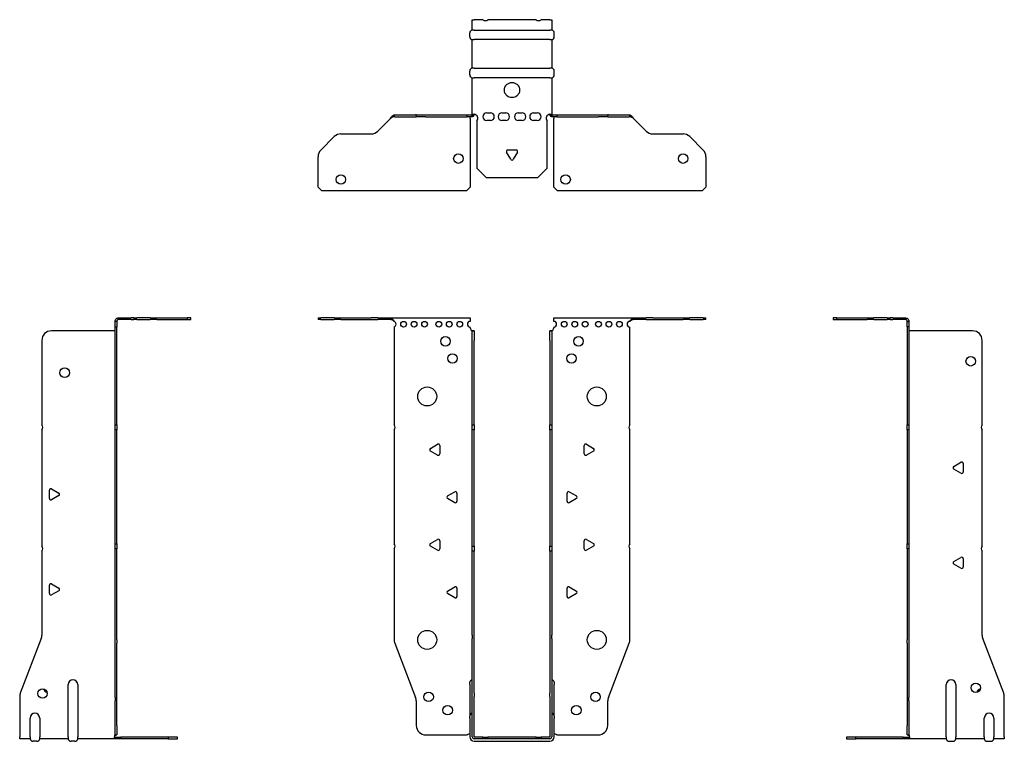
# Model space of a CAD drawing. Units: millimetres. Extents: x -259 to 326, y -555 to 158.
# Drawn here: x -259 to 259, y -222 to 158 of the extents above; entities that cross this region are included whole.
import ezdxf

# ---------------------------------------------------------------- set-up
doc = ezdxf.new("R2010")
doc.units = ezdxf.units.MM

# ---------------------------------------------------------------- blocks, each defined once
blk = doc.blocks.new('EWH219_40-bent-Front')
for p, q in [((-101.97, 0.9), (-101.97, 0)), ((-101.97, 0.9), (-100.51, 0.9)), ((-100.51, 0), (-101.97, 0)), ((-93.44, 0.9), (-100.51, 0.9)), ((-100.51, 0), (-93.44, 0)), ((-93.44, 0.9), (-89.9, 0.9)), ((-89.9, 0), (-93.44, 0)), ((-89.9, 0.9), (-74.04, 0.9)), ((-89.9, 0), (-74.04, 0)), ((-70.51, 0.9), (-74.04, 0.9)), ((-74.04, 0), (-70.51, 0)), ((-70.51, 0.9), (-63.86, 0.9)), ((-63.86, 0), (-70.51, 0)), ((-63.86, 0.3), (-63.86, 0.9)), ((-63.86, 0.9), (-21.97, 0.9)), ((-63.86, 0), (-63.86, 0.3)), ((-21.97, 0.9), (-21.97, -0.9)), ((21.97, -0.9), (21.97, 0.9)), ((21.97, 0.9), (63.86, 0.9)), ((63.86, 0.9), (63.86, 0.3)), ((63.86, 0.9), (70.51, 0.9)), ((63.86, 0.3), (63.86, 0)), ((70.51, 0), (63.86, 0)), ((74.04, 0.9), (70.51, 0.9)), ((70.51, 0), (74.04, 0)), ((74.04, 0.9), (89.9, 0.9)), ((74.04, 0), (89.9, 0)), ((89.9, 0.9), (93.44, 0.9)), ((93.44, 0), (89.9, 0)), ((100.51, 0.9), (93.44, 0.9)), ((93.44, 0), (100.51, 0)), ((100.51, 0.9), (101.97, 0.9)), ((101.97, 0), (100.51, 0)), ((101.97, 0), (101.97, 0.9)), ((-61.97, -0.9), (-61.97, -0.99)), ((-61.97, -3.81), (-61.97, -55.38)), ((-21.97, -4.4), (-21.97, -3.9)), ((21.97, -3.9), (21.97, -4.4)), ((61.97, -55.38), (61.97, -3.9)), ((-20.87, -5.9), (-20.88, -5.9)), ((-20.87, -10.9), (-20.87, -5.9)), ((-19.97, -5.9), (-20.87, -5.9)), ((-19.97, -5.9), (-19.97, -10.9)), ((19.97, -10.9), (19.97, -5.9)), ((20.87, -5.9), (19.97, -5.9)), ((20.87, -5.9), (20.87, -10.9)), ((20.88, -5.9), (20.87, -5.9)), ((-20.87, -55.38), (-20.87, -10.9)), ((-19.97, -55.38), (-19.97, -10.9)), ((19.97, -10.9), (19.97, -55.38)), ((20.87, -10.9), (20.87, -55.38)), ((-20.87, -58.02), (-20.87, -55.38)), ((-20.87, -55.38), (-19.97, -55.38)), ((-19.97, -55.38), (-19.97, -58.02)), ((19.97, -58.02), (19.97, -55.38)), ((19.97, -55.38), (20.87, -55.38)), ((20.87, -55.38), (20.87, -58.02)), ((-61.97, -58.02), (-61.97, -117.88)), ((-20.87, -119.08), (-20.87, -58.02)), ((-19.97, -58.02), (-20.87, -58.02)), ((-19.97, -119.08), (-19.97, -58.02)), ((19.97, -58.02), (19.97, -119.08)), ((20.87, -58.02), (19.97, -58.02)), ((20.87, -58.02), (20.87, -119.08)), ((61.97, -117.88), (61.97, -58.02)), ((-42.87, -67.71), (-39.12, -65.54)), ((-37.92, -66.24), (-37.92, -70.56)), ((37.92, -70.56), (37.92, -66.24)), ((39.12, -65.54), (42.87, -67.71)), ((-39.12, -71.26), (-42.87, -69.09)), ((42.87, -69.09), (39.12, -71.26)), ((-33.87, -92.71), (-30.12, -90.54)), ((-28.92, -91.24), (-28.92, -95.56)), ((28.92, -95.56), (28.92, -91.24)), ((30.12, -90.54), (33.87, -92.71)), ((-30.12, -96.26), (-33.87, -94.09)), ((33.87, -94.09), (30.12, -96.26)), ((-42.87, -117.71), (-39.12, -115.54)), ((-37.92, -116.24), (-37.92, -120.56)), ((37.92, -120.56), (37.92, -116.24)), ((39.12, -115.54), (42.87, -117.71)), ((-61.97, -120.52), (-61.97, -168.33)), ((-39.12, -121.26), (-42.87, -119.09)), ((-20.87, -121.72), (-20.87, -119.08)), ((-20.87, -119.08), (-19.97, -119.08)), ((-20.87, -165.97), (-20.87, -121.72)), ((-19.97, -121.72), (-20.87, -121.72)), ((-19.97, -119.08), (-19.97, -121.72)), ((-19.97, -165.97), (-19.97, -121.72)), ((19.97, -121.72), (19.97, -119.08)), ((19.97, -119.08), (20.87, -119.08)), ((19.97, -121.72), (19.97, -165.97)), ((20.87, -121.72), (19.97, -121.72)), ((20.87, -119.08), (20.87, -121.72)), ((20.87, -121.72), (20.87, -165.97)), ((42.87, -119.09), (39.12, -121.26)), ((61.97, -168.33), (61.97, -120.52)), ((-33.87, -142.71), (-30.12, -140.54)), ((-30.12, -146.26), (-33.87, -144.09)), ((-28.92, -141.24), (-28.92, -145.56)), ((28.92, -145.56), (28.92, -141.24)), ((30.12, -140.54), (33.87, -142.71)), ((33.87, -144.09), (30.12, -146.26)), ((-61.64, -170.12), (-50.66, -198.73)), ((-20.87, -165.97), (-20.87, -167.76)), ((-20.87, -196.37), (-20.87, -167.76)), ((-19.97, -167.76), (-19.97, -165.97)), ((-19.97, -196.37), (-19.97, -167.76)), ((19.97, -165.97), (19.97, -167.76)), ((19.97, -167.76), (19.97, -196.37)), ((20.87, -167.76), (20.87, -165.97)), ((20.87, -167.76), (20.87, -196.37)), ((50.66, -198.73), (61.64, -170.12)), ((-22.22, -191.9), (-22.22, -190.89)), ((22.22, -190.89), (22.22, -191.9)), ((-22.22, -191.9), (-22.22, -208.49)), ((-20.87, -198.17), (-20.87, -196.37)), ((-19.97, -196.37), (-19.97, -198.17)), ((19.97, -198.17), (19.97, -196.37)), ((20.87, -196.37), (20.87, -198.17)), ((22.22, -208.49), (22.22, -191.9)), ((-50.33, -200.53), (-50.33, -213.4)), ((-20.87, -219.4), (-20.87, -198.17)), ((-19.97, -219.4), (-19.97, -198.17)), ((19.97, -198.17), (19.97, -219.4)), ((20.87, -198.17), (20.87, -219.4)), ((50.33, -213.4), (50.33, -200.53)), ((-22.22, -209.5), (-22.22, -208.49)), ((-22.22, -209.5), (-22.22, -219.4)), ((22.22, -208.49), (22.22, -209.5)), ((22.22, -219.4), (22.22, -209.5)), ((-45.33, -218.4), (-23.52, -218.4)), ((-15.32, -219.5), (-19.87, -219.5)), ((-15.32, -220.4), (-19.87, -220.4)), ((-19.87, -221.75), (19.87, -221.75)), ((-15.32, -219.5), (-12.68, -219.5)), ((-15.32, -220.4), (-15.32, -219.5)), ((-12.68, -220.4), (-15.32, -220.4)), ((12.68, -219.5), (-12.68, -219.5)), ((-12.68, -219.5), (-12.68, -220.4)), ((12.68, -220.4), (-12.68, -220.4)), ((12.68, -219.5), (15.32, -219.5)), ((12.68, -220.4), (12.68, -219.5)), ((15.32, -220.4), (12.68, -220.4)), ((19.87, -219.5), (15.32, -219.5)), ((15.32, -219.5), (15.32, -220.4)), ((19.87, -220.4), (15.32, -220.4)), ((23.52, -218.4), (45.33, -218.4))]:
    blk.add_line(p, q)
for centre, radius in [((-56.97, -2.4), 1.5), ((-51.47, -2.4), 1.5), ((-45.97, -2.4), 1.5), ((-38.47, -2.4), 1.5), ((-32.97, -2.4), 1.5), ((-27.47, -2.4), 1.5), ((27.47, -2.4), 1.5), ((32.97, -2.4), 1.5), ((38.47, -2.4), 1.5), ((45.47, -2.4), 1.5), ((50.97, -2.4), 1.5), ((56.47, -2.4), 1.5), ((-34.97, -11.4), 2.5), ((34.97, -11.4), 2.5), ((-31.27, -20.4), 2.5), ((31.27, -20.4), 2.5), ((-44.57, -40.4), 5), ((44.57, -40.4), 5), ((-44.57, -168.4), 5), ((44.57, -168.4), 5), ((-43.83, -198.4), 2.5), ((43.93, -198.4), 2.5), ((-33.83, -205.4), 2.5), ((33.83, -205.4), 2.5)]:
    blk.add_circle(centre, radius)
for centre, radius, start, end in [((-62.47, -2.4), 1.5, 289.4712, 70.5288), ((-21.97, -2.4), 1.5, 90, 270), ((-20.47, -4.4), 1.5, 180, 250.5288), ((20.47, -4.4), 1.5, 289.4712, 0), ((21.97, -2.4), 1.5, 270, 90), ((61.97, -2.4), 1.5, 90, 270), ((-63.47, -56.7), 2, 318.5904, 41.4096), ((63.47, -56.7), 2, 138.5904, 221.4096), ((-38.72, -66.24), 0.8, 0, 120), ((38.72, -66.24), 0.8, 60, 180), ((-42.47, -68.4), 0.8, 120, 240), ((-38.72, -70.56), 0.8, 240, 0), ((38.72, -70.56), 0.8, 180, 300), ((42.47, -68.4), 0.8, 300, 60), ((-33.47, -93.4), 0.8, 120, 240), ((-29.72, -91.24), 0.8, 0, 120), ((29.72, -91.24), 0.8, 60, 180), ((33.47, -93.4), 0.8, 300, 60), ((-29.72, -95.56), 0.8, 240, 0), ((29.72, -95.56), 0.8, 180, 300), ((-63.47, -119.2), 2, 318.5904, 41.4096), ((-42.47, -118.4), 0.8, 120, 240), ((-38.72, -116.24), 0.8, 0, 120), ((38.72, -116.24), 0.8, 60, 180), ((42.47, -118.4), 0.8, 300, 60), ((63.47, -119.2), 2, 138.5904, 221.4096), ((-38.72, -120.56), 0.8, 240, 0), ((38.72, -120.56), 0.8, 180, 300), ((-33.47, -143.4), 0.8, 120, 240), ((-29.72, -141.24), 0.8, 0, 120), ((29.72, -141.24), 0.8, 60, 180), ((33.47, -143.4), 0.8, 300, 60), ((-29.72, -145.56), 0.8, 240, 0), ((29.72, -145.56), 0.8, 180, 300), ((-56.97, -168.33), 5, 180, 201), ((56.97, -168.33), 5, 339, 0), ((-20.72, -190.89), 1.5, 95.7392, 180), ((20.72, -190.89), 1.5, 0, 84.2608), ((-55.33, -200.53), 5, 0, 21), ((55.33, -200.53), 5, 159, 180), ((-20.72, -208.49), 1.5, 95.7392, 180), ((20.72, -208.49), 1.5, 0, 84.2608), ((-45.33, -213.4), 5, 180, 270), ((45.33, -213.4), 5, 270, 0), ((-22.13, -219.9), 2.05, 92.7109, 132.9703), ((-19.87, -219.4), 2.35, 180, 270), ((-19.87, -219.4), 1, 180, 270), ((-19.87, -219.4), 0.1, 180, 270), ((19.87, -219.4), 2.35, 270, 0), ((19.87, -219.4), 1, 270, 0), ((19.87, -219.4), 0.1, 270, 0), ((22.13, -219.9), 2.05, 47.0297, 87.2891)]:
    blk.add_arc(centre, radius, start, end)
for points, knots in [([(-63.86, 0.9), (-63.67, 0.9), (-63.48, 0.83), (-63.11, 0.58), (-62.92, 0.39), (-62.61, 0.01), (-62.48, -0.16), (-62.23, -0.52), (-62.1, -0.71), (-61.97, -0.9)], [0, 0, 0, 0, 0.1017342, 0.1017342, 0.2034273, 0.2034273, 0.2722123, 0.2722123, 0.340998, 0.340998, 0.340998, 0.340998]), ([(-61.97, -0.9), (-62.1, -0.8), (-62.23, -0.71), (-62.62, -0.43), (-62.88, -0.27), (-63.26, -0.11), (-63.38, -0.07), (-63.62, -0.01), (-63.74, 0), (-63.86, 0)], [0, 0, 0, 0, 0.0487794, 0.0487794, 0.1469475, 0.1469475, 0.1918239, 0.1918239, 0.2367007, 0.2367007, 0.2367007, 0.2367007]), ([(61.97, -0.9), (62.16, -0.62), (62.35, -0.34), (62.72, 0.16), (62.91, 0.38), (63.22, 0.66), (63.35, 0.75), (63.6, 0.87), (63.73, 0.9), (63.86, 0.9)], [0, 0, 0, 0, 0.1017342, 0.1017342, 0.2034273, 0.2034273, 0.2722123, 0.2722123, 0.340998, 0.340998, 0.340998, 0.340998]), ([(63.86, 0), (63.73, 0), (63.6, -0.02), (63.21, -0.11), (62.95, -0.23), (62.57, -0.47), (62.45, -0.55), (62.21, -0.72), (62.09, -0.81), (61.97, -0.9)], [0, 0, 0, 0, 0.0487794, 0.0487794, 0.1469475, 0.1469475, 0.1918239, 0.1918239, 0.2367007, 0.2367007, 0.2367007, 0.2367007]), ([(-20.88, -5.9), (-20.88, -5.9), (-20.88, -5.9), (-20.89, -5.89), (-20.9, -5.89), (-20.92, -5.88), (-20.93, -5.87), (-20.95, -5.84), (-20.96, -5.82), (-20.97, -5.81)], [0, 0, 0, 0, 0.00270019, 0.00270019, 0.00577332, 0.00577332, 0.0095422, 0.0095422, 0.01545704, 0.01545704, 0.01545704, 0.01545704]), ([(-20.97, -5.81), (-20.84, -5.83), (-20.71, -5.85), (-20.47, -5.87), (-20.36, -5.88), (-20.21, -5.89), (-20.16, -5.9), (-20.08, -5.9), (-20.05, -5.9), (-20.02, -5.9)], [0, 0, 0, 0, 0.0398384, 0.0398384, 0.0791351, 0.0791351, 0.1025996, 0.1025996, 0.1260856, 0.1260856, 0.1260856, 0.1260856]), ([(20.02, -5.9), (20.06, -5.9), (20.13, -5.9), (20.3, -5.89), (20.4, -5.88), (20.58, -5.86), (20.66, -5.85), (20.81, -5.84), (20.89, -5.83), (20.97, -5.81)], [0, 0, 0, 0, 0.0388321, 0.0388321, 0.0776902, 0.0776902, 0.1017558, 0.1017558, 0.1257827, 0.1257827, 0.1257827, 0.1257827]), ([(20.97, -5.81), (20.97, -5.82), (20.95, -5.84), (20.93, -5.87), (20.92, -5.88), (20.9, -5.89), (20.9, -5.89), (20.89, -5.9), (20.88, -5.9), (20.88, -5.9), (20.88, -5.9), (20.88, -5.9)], [0, 0, 0, 0, 0.00360947, 0.00360947, 0.00631481, 0.00631481, 0.00848354, 0.00848354, 0.00949281, 0.00949281, 0.01048091, 0.01048091, 0.01048091, 0.01048091])]:
    blk.add_open_spline(points, degree=3, knots=knots)
blk = doc.blocks.new('EWH219_40-bent-Left')
for p, q in [((-39.02, 0.9), (-39.02, 0)), ((-37.02, 0.9), (-39.02, 0.9)), ((-39.02, 0), (-37.02, 0)), ((-37.02, 0.9), (-21.09, 0.9)), ((-37.02, 0), (-37.02, 0.9)), ((-37.02, 0), (-21.09, 0)), ((-21.09, 0.9), (-17.55, 0.9)), ((-17.55, 0), (-21.09, 0)), ((-10.48, 0.9), (-17.55, 0.9)), ((-17.55, 0), (-10.48, 0)), ((-10.48, 0.9), (-9.02, 0.9)), ((-9.02, 0), (-10.48, 0)), ((-9.02, 0), (-9.02, 0.9)), ((-7.55, 0.9), (-9.02, 0.9)), ((-9.02, 0), (-7.55, 0)), ((-7.55, 0.9), (-0.9, 0.9)), ((-0.9, 0), (-7.55, 0)), ((-0.9, 0.3), (-0.9, 0.9)), ((-0.9, 0), (-0.9, 0.3)), ((0.9, -0.9), (0, -0.9)), ((0, -0.9), (0, -0.99)), ((0, -0.99), (0.9, -0.99)), ((0, -3.81), (0, -0.99)), ((0, -3.81), (0, -55.38)), ((0.9, -3.81), (0, -3.81)), ((0.9, -0.9), (0.9, -0.99)), ((0.9, -0.99), (0.9, -3.81)), ((0.9, -3.81), (0.9, -55.38)), ((1, -5.9), (0.97, -5.9)), ((34.37, -5.9), (1, -5.9)), ((39.37, -55.38), (39.37, -10.9)), ((0, -55.38), (0.9, -55.38)), ((0, -58.02), (0, -55.38)), ((0.9, -55.38), (0.9, -58.02)), ((0, -58.02), (0, -117.88)), ((0.9, -58.02), (0, -58.02)), ((0.9, -58.02), (0.9, -117.88)), ((39.37, -119.08), (39.37, -58.02)), ((24.47, -77.18), (28.22, -75.01)), ((29.42, -75.71), (29.42, -80.04)), ((28.22, -80.73), (24.47, -78.56)), ((0, -117.88), (0.9, -117.88)), ((0, -120.52), (0, -117.88)), ((0.9, -117.88), (0.9, -120.52)), ((0, -120.52), (0, -168.33)), ((0.9, -120.52), (0, -120.52)), ((0.9, -120.52), (0.9, -168.33)), ((39.37, -165.97), (39.37, -121.72)), ((24.47, -127.18), (28.22, -125.01)), ((28.22, -130.73), (24.47, -128.56)), ((29.42, -125.71), (29.42, -130.04)), ((0, -170.12), (0, -168.33)), ((0, -170.12), (0, -198.73)), ((0.9, -168.33), (0.9, -170.12)), ((0.9, -170.12), (0.9, -198.73)), ((50.69, -196.37), (39.7, -167.76)), ((20.52, -219.4), (20.52, -191.9)), ((25.52, -191.9), (25.52, -219.4)), ((0, -198.73), (0, -200.53)), ((0, -200.53), (0, -213.4)), ((0.9, -200.53), (0.9, -198.73)), ((0.9, -200.53), (0.9, -213.4)), ((51.02, -219.4), (51.02, -198.17)), ((40.52, -219.4), (40.52, -209.5)), ((45.52, -209.5), (45.52, -219.4)), ((0, -218.4), (0, -213.4)), ((0.9, -213.4), (0.9, -218.4)), ((-26.98, -219.5), (-31.98, -219.5)), ((-31.98, -219.5), (-31.98, -220.4)), ((-31.98, -220.4), (-26.98, -220.4)), ((-2.18, -219.5), (-26.98, -219.5)), ((-26.98, -220.4), (-26.98, -219.5)), ((-2.18, -220.4), (-26.98, -220.4)), ((-2.18, -219.5), (1.22, -219.5)), ((-2.18, -220.4), (-2.18, -219.5)), ((1.27, -220.4), (-2.18, -220.4)), ((0, -218.4), (0.9, -218.4)), ((1.27, -220.4), (1.27, -220.2)), ((20.52, -220.4), (1.27, -220.4)), ((20.52, -219.4), (20.52, -220.4)), ((22.01, -221.75), (24.03, -221.75)), ((25.52, -220.4), (25.52, -219.4)), ((40.52, -220.4), (25.52, -220.4)), ((40.52, -219.4), (40.52, -220.4)), ((42.01, -221.75), (44.03, -221.75)), ((45.52, -220.4), (45.52, -219.4)), ((51.02, -220.4), (45.52, -220.4)), ((51.02, -219.4), (51.02, -220.4))]:
    blk.add_line(p, q)
for centre in [(33.37, -21.9), (36.02, -193.6)]:
    blk.add_circle(centre, 2.5)
for centre, radius, start, end in [((34.37, -10.9), 5, 0, 90), ((40.87, -56.7), 2, 138.5904, 221.4096), ((24.87, -77.87), 0.8, 120, 240), ((28.62, -75.71), 0.8, 0, 120), ((28.62, -80.04), 0.8, 240, 0), ((40.87, -120.4), 2, 138.5904, 221.4096), ((24.87, -127.87), 0.8, 120, 240), ((28.62, -125.71), 0.8, 0, 120), ((28.62, -130.04), 0.8, 240, 0), ((44.37, -165.97), 5, 180, 201), ((23.02, -191.9), 2.5, 0, 180), ((39.02, -196.6), 2.5, 103.0519, 166.9481), ((46.02, -198.17), 5, 0, 21), ((43.02, -209.5), 2.5, 0, 180), ((-0.78, -219.9), 2.05, 14.117, 29.689), ((22.01, -220.25), 1.5, 185.7392, 270), ((24.03, -220.25), 1.5, 270, 354.2608), ((42.01, -220.25), 1.5, 185.7392, 270), ((44.03, -220.25), 1.5, 270, 354.2608)]:
    blk.add_arc(centre, radius, start, end)
for points, knots in [([(-0.9, 0.9), (-0.62, 0.9), (-0.34, 0.83), (0.16, 0.58), (0.38, 0.39), (0.66, 0.01), (0.75, -0.16), (0.87, -0.52), (0.9, -0.71), (0.9, -0.9)], [0, 0, 0, 0, 0.1017342, 0.1017342, 0.2034273, 0.2034273, 0.2722123, 0.2722123, 0.340998, 0.340998, 0.340998, 0.340998]), ([(0, -0.9), (0, -0.8), (-0.02, -0.71), (-0.11, -0.43), (-0.23, -0.27), (-0.47, -0.11), (-0.55, -0.07), (-0.72, -0.01), (-0.81, 0), (-0.9, 0)], [0, 0, 0, 0, 0.0487794, 0.0487794, 0.1469475, 0.1469475, 0.1918239, 0.1918239, 0.2367007, 0.2367007, 0.2367007, 0.2367007]), ([(0.97, -5.9), (0.96, -5.9), (0.95, -5.9), (0.94, -5.89), (0.93, -5.89), (0.92, -5.88), (0.91, -5.87), (0.9, -5.84), (0.9, -5.82), (0.9, -5.81)], [0, 0, 0, 0, 0.00270019, 0.00270019, 0.00577332, 0.00577332, 0.0095422, 0.0095422, 0.01545704, 0.01545704, 0.01545704, 0.01545704]), ([(1, -218.88), (0.95, -218.85), (0.88, -218.8), (0.65, -218.67), (0.52, -218.59), (0.32, -218.48), (0.24, -218.44), (0.18, -218.4)], [0, 0, 0, 0, 0.01782144, 0.01782144, 0.04484088, 0.04484088, 0.0639193, 0.0639193, 0.0639193, 0.0639193]), ([(0.9, -218.21), (0.9, -218.25), (0.9, -218.29), (0.92, -218.39), (0.93, -218.47), (0.95, -218.61), (0.96, -218.66), (0.98, -218.77), (0.99, -218.82), (1, -218.88)], [0, 0, 0, 0, 0.01290977, 0.01290977, 0.0345176, 0.0345176, 0.04616279, 0.04616279, 0.05991354, 0.05991354, 0.05991354, 0.05991354]), ([(1.21, -219.4), (1.22, -219.53), (1.23, -219.66), (1.25, -219.9), (1.26, -220.01), (1.27, -220.2), (1.27, -220.27), (1.27, -220.35), (1.27, -220.37), (1.27, -220.39), (1.27, -220.4), (1.27, -220.4)], [0, 0, 0, 0, 0.0394478, 0.0394478, 0.0786333, 0.0786333, 0.1176873, 0.1176873, 0.1377579, 0.1377579, 0.1578235, 0.1578235, 0.1578235, 0.1578235])]:
    blk.add_open_spline(points, degree=3, knots=knots)
blk = doc.blocks.new('EWH219_40-bent-Right')
for p, q in [((0.9, 0.9), (0.9, 0.3)), ((0.9, 0.9), (7.55, 0.9)), ((0.9, 0.3), (0.9, 0)), ((7.55, 0), (0.9, 0)), ((9.02, 0.9), (7.55, 0.9)), ((7.55, 0), (9.02, 0)), ((9.02, 0.9), (9.02, 0)), ((9.02, 0.9), (10.48, 0.9)), ((10.48, 0), (9.02, 0)), ((17.55, 0.9), (10.48, 0.9)), ((10.48, 0), (17.55, 0)), ((17.55, 0.9), (21.09, 0.9)), ((21.09, 0), (17.55, 0)), ((21.09, 0.9), (37.02, 0.9)), ((21.09, 0), (37.02, 0)), ((39.02, 0.9), (37.02, 0.9)), ((37.02, 0.9), (37.02, 0)), ((37.02, 0), (39.02, 0)), ((39.02, 0), (39.02, 0.9)), ((0, -0.9), (-0.9, -0.9)), ((-0.9, -3.9), (-0.9, -0.9)), ((0, -3.9), (-0.9, -3.9)), ((-0.9, -55.38), (-0.9, -3.9)), ((0, -0.9), (0, -3.9)), ((0, -55.38), (0, -3.9)), ((-1, -5.9), (-34.37, -5.9)), ((-0.97, -5.9), (-1, -5.9)), ((-39.37, -10.9), (-39.37, -55.38)), ((-0.9, -55.38), (0, -55.38)), ((-0.9, -58.02), (-0.9, -55.38)), ((0, -55.38), (0, -58.02)), ((-39.37, -58.02), (-39.37, -119.08)), ((-0.9, -117.88), (-0.9, -58.02)), ((0, -58.02), (-0.9, -58.02)), ((0, -117.88), (0, -58.02)), ((-35.42, -94.04), (-35.42, -89.71)), ((-34.22, -89.01), (-30.47, -91.18)), ((-30.47, -92.56), (-34.22, -94.73)), ((-0.9, -117.88), (0, -117.88)), ((-0.9, -120.52), (-0.9, -117.88)), ((0, -117.88), (0, -120.52)), ((-39.37, -121.72), (-39.37, -165.97)), ((-0.9, -168.33), (-0.9, -120.52)), ((0, -120.52), (-0.9, -120.52)), ((0, -168.33), (0, -120.52)), ((-35.42, -144.04), (-35.42, -139.71)), ((-34.22, -139.01), (-30.47, -141.18)), ((-30.47, -142.56), (-34.22, -144.73)), ((-39.7, -167.76), (-50.69, -196.37)), ((-0.9, -170.12), (-0.9, -168.33)), ((-0.9, -198.73), (-0.9, -170.12)), ((0, -168.33), (0, -170.12)), ((0, -198.73), (0, -170.12)), ((-25.52, -219.4), (-25.52, -191.9)), ((-20.52, -191.9), (-20.52, -219.4)), ((-51.02, -198.17), (-51.02, -219.4)), ((-0.9, -198.73), (-0.9, -200.53)), ((-0.9, -213.4), (-0.9, -200.53)), ((0, -200.53), (0, -198.73)), ((0, -213.4), (0, -200.53)), ((-45.52, -219.4), (-45.52, -209.5)), ((-40.52, -209.5), (-40.52, -219.4)), ((-0.9, -218.4), (-0.9, -213.4)), ((0, -213.4), (0, -218.4)), ((-51.02, -220.4), (-51.02, -219.4)), ((-45.52, -220.4), (-51.02, -220.4)), ((-45.52, -219.4), (-45.52, -220.4)), ((-42.01, -221.75), (-44.03, -221.75)), ((-40.52, -220.4), (-40.52, -219.4)), ((-25.52, -220.4), (-40.52, -220.4)), ((-25.52, -219.4), (-25.52, -220.4)), ((-22.01, -221.75), (-24.03, -221.75)), ((-20.52, -220.4), (-20.52, -219.4)), ((-1.27, -220.4), (-20.52, -220.4)), ((-1.27, -220.2), (-1.27, -220.4)), ((2.18, -220.4), (-1.27, -220.4)), ((-1.22, -219.5), (2.18, -219.5)), ((-0.9, -218.4), (0, -218.4)), ((26.98, -219.5), (2.18, -219.5)), ((2.18, -219.5), (2.18, -220.4)), ((26.98, -220.4), (2.18, -220.4)), ((31.98, -219.5), (26.98, -219.5)), ((26.98, -219.5), (26.98, -220.4)), ((26.98, -220.4), (31.98, -220.4)), ((31.98, -220.4), (31.98, -219.5))]:
    blk.add_line(p, q)
for centre in [(-27.37, -27.9), (-39.02, -196.6)]:
    blk.add_circle(centre, 2.5)
for centre, radius, start, end in [((-34.37, -10.9), 5, 90, 180), ((-40.87, -56.7), 2, 318.5904, 41.4096), ((-34.62, -89.71), 0.8, 60, 180), ((-30.87, -91.87), 0.8, 300, 60), ((-34.62, -94.04), 0.8, 180, 300), ((-40.87, -120.4), 2, 318.5904, 41.4096), ((-34.62, -139.71), 0.8, 60, 180), ((-34.62, -144.04), 0.8, 180, 300), ((-30.87, -141.87), 0.8, 300, 60), ((-44.37, -165.97), 5, 339, 0), ((-23.02, -191.9), 2.5, 0, 180), ((-46.02, -198.17), 5, 159, 180), ((-36.02, -193.6), 2.5, 193.0519, 256.9481), ((-43.02, -209.5), 2.5, 0, 180), ((-44.03, -220.25), 1.5, 185.7392, 270), ((-42.01, -220.25), 1.5, 270, 354.2608), ((-24.03, -220.25), 1.5, 185.7392, 270), ((-22.01, -220.25), 1.5, 270, 354.2608), ((0.78, -219.9), 2.05, 150.311, 165.883)]:
    blk.add_arc(centre, radius, start, end)
for points, knots in [([(-0.9, -0.9), (-0.9, -0.62), (-0.83, -0.34), (-0.58, 0.16), (-0.39, 0.38), (-0.01, 0.66), (0.16, 0.75), (0.52, 0.87), (0.71, 0.9), (0.9, 0.9)], [0, 0, 0, 0, 0.1017342, 0.1017342, 0.2034273, 0.2034273, 0.2722123, 0.2722123, 0.340998, 0.340998, 0.340998, 0.340998]), ([(0.9, 0), (0.8, 0), (0.71, -0.02), (0.43, -0.11), (0.27, -0.23), (0.11, -0.47), (0.07, -0.55), (0.01, -0.72), (0, -0.81), (0, -0.9)], [0, 0, 0, 0, 0.0487794, 0.0487794, 0.1469475, 0.1469475, 0.1918239, 0.1918239, 0.2367007, 0.2367007, 0.2367007, 0.2367007]), ([(-0.9, -5.81), (-0.9, -5.82), (-0.9, -5.84), (-0.91, -5.87), (-0.91, -5.88), (-0.93, -5.89), (-0.93, -5.89), (-0.95, -5.9), (-0.95, -5.9), (-0.96, -5.9), (-0.96, -5.9), (-0.97, -5.9)], [0, 0, 0, 0, 0.00360947, 0.00360947, 0.00631481, 0.00631481, 0.00848354, 0.00848354, 0.00949281, 0.00949281, 0.01048091, 0.01048091, 0.01048091, 0.01048091]), ([(-1.27, -220.4), (-1.27, -220.4), (-1.27, -220.38), (-1.27, -220.28), (-1.27, -220.21), (-1.26, -220.03), (-1.25, -219.93), (-1.24, -219.74), (-1.23, -219.68), (-1.22, -219.54), (-1.21, -219.47), (-1.21, -219.4)], [0, 0, 0, 0, 0.0383308, 0.0383308, 0.0766529, 0.0766529, 0.1156141, 0.1156141, 0.1366631, 0.1366631, 0.15769, 0.15769, 0.15769, 0.15769]), ([(-1, -218.88), (-0.99, -218.81), (-0.98, -218.73), (-0.95, -218.56), (-0.93, -218.47), (-0.91, -218.36), (-0.91, -218.33), (-0.9, -218.26), (-0.9, -218.23), (-0.9, -218.21)], [0, 0, 0, 0, 0.02372664, 0.02372664, 0.05543454, 0.05543454, 0.07001065, 0.07001065, 0.08275983, 0.08275983, 0.08275983, 0.08275983]), ([(-0.18, -218.4), (-0.22, -218.42), (-0.26, -218.45), (-0.4, -218.53), (-0.52, -218.59), (-0.74, -218.72), (-0.86, -218.79), (-1, -218.88)], [0.0645016, 0.0645016, 0.0645016, 0.0645016, 0.0851195, 0.0851195, 0.1302786, 0.1302786, 0.1646638, 0.1646638, 0.1646638, 0.1646638])]:
    blk.add_open_spline(points, degree=3, knots=knots)
blk = doc.blocks.new('EWH219_40-bent-Bottom')
for p, q in [((-20.87, 51.02), (-19.87, 51.02)), ((-20.87, 45.52), (-20.87, 51.02)), ((-15.32, 51.02), (-19.87, 51.02)), ((12.68, 51.02), (-12.68, 51.02)), ((19.87, 51.02), (15.32, 51.02)), ((19.87, 51.02), (20.87, 51.02)), ((20.87, 51.02), (20.87, 45.52)), ((-22.22, 42.01), (-22.22, 44.03)), ((-19.87, 45.52), (-20.87, 45.52)), ((-19.87, 45.52), (19.87, 45.52)), ((20.87, 45.52), (19.87, 45.52)), ((22.22, 42.01), (22.22, 44.03)), ((-20.87, 25.52), (-20.87, 40.52)), ((-20.87, 40.52), (-19.87, 40.52)), ((19.87, 40.52), (-19.87, 40.52)), ((19.87, 40.52), (20.87, 40.52)), ((20.87, 40.52), (20.87, 25.52)), ((-22.22, 22.01), (-22.22, 24.03)), ((-19.87, 25.52), (-20.87, 25.52)), ((-19.87, 25.52), (19.87, 25.52)), ((20.87, 25.52), (19.87, 25.52)), ((22.22, 22.01), (22.22, 24.03)), ((-20.87, 1.21), (-20.87, 20.52)), ((-20.87, 20.52), (-19.87, 20.52)), ((19.87, 20.52), (-19.87, 20.52)), ((19.87, 20.52), (20.87, 20.52)), ((20.87, 20.52), (20.87, 1.21)), ((-61.97, 0.9), (-61.64, 0.9)), ((-61.97, 0.9), (-61.97, 0)), ((-61.64, 0), (-61.97, 0)), ((-61.64, 0.9), (-50.66, 0.9)), ((-61.64, 0), (-50.66, 0)), ((-50.33, 0.9), (-50.66, 0.9)), ((-50.66, 0), (-50.33, 0)), ((-50.33, 0.9), (-45.33, 0.9)), ((-50.33, 0.9), (-50.33, 0)), ((-45.33, 0), (-50.33, 0)), ((-45.33, 0.9), (-23.52, 0.9)), ((-45.33, 0), (-23.52, 0)), ((-23.52, 0.9), (-20.97, 0.9)), ((-23.52, 0), (-23.52, 0.9)), ((-20.97, 0), (-23.52, 0)), ((-21.97, -0.9), (-21.97, 0)), ((-20.97, 0.6), (-20.97, 0.9)), ((-20.97, 0), (-20.97, 0.6)), ((-20.87, 1), (-20.87, 1.21)), ((-20.27, 1.21), (-20.87, 1.21)), ((-20.87, 1), (-20.57, 1)), ((-20.57, 1), (-19.97, 1)), ((-19.97, 1.21), (-20.27, 1.21)), ((-19.97, 1.21), (-19.97, 1)), ((-13.3, 2.02), (-11.3, 2.02)), ((-5.3, 2.02), (-3.3, 2.02)), ((3.3, 2.02), (5.3, 2.02)), ((11.3, 2.02), (13.3, 2.02)), ((19.97, 1), (19.97, 1.21)), ((20.27, 1.21), (19.97, 1.21)), ((19.97, 1), (20.57, 1)), ((20.87, 1.21), (20.27, 1.21)), ((20.57, 1), (20.87, 1)), ((20.87, 1.21), (20.87, 1)), ((20.97, 0.9), (23.52, 0.9)), ((20.97, 0.9), (20.97, 0.6)), ((20.97, 0.6), (20.97, 0)), ((23.52, 0), (20.97, 0)), ((21.97, 0), (21.97, -0.9)), ((23.52, 0.9), (45.33, 0.9)), ((23.52, 0.9), (23.52, 0)), ((23.52, 0), (45.33, 0)), ((45.33, 0.9), (50.33, 0.9)), ((50.33, 0), (45.33, 0)), ((50.66, 0.9), (50.33, 0.9)), ((50.33, 0), (50.33, 0.9)), ((50.33, 0), (50.66, 0)), ((50.66, 0.9), (61.64, 0.9)), ((50.66, 0), (61.64, 0)), ((61.64, 0.9), (61.97, 0.9)), ((61.97, 0), (61.64, 0)), ((61.97, 0), (61.97, 0.9)), ((-63.86, -0.9), (-70.51, -7.55)), ((-21.97, -0.9), (-21.97, -37.02)), ((-18.5, -2.18), (-18.5, -26.98)), ((-11.3, -1.98), (-13.3, -1.98)), ((-3.3, -1.98), (-5.3, -1.98)), ((5.3, -1.98), (3.3, -1.98)), ((13.3, -1.98), (11.3, -1.98)), ((18.5, -26.98), (18.5, -2.18)), ((21.97, -37.02), (21.97, -0.9)), ((70.51, -7.55), (63.86, -0.9)), ((-89.9, -9.02), (-74.04, -9.02)), ((74.04, -9.02), (89.9, -9.02)), ((-100.51, -17.55), (-93.44, -10.48)), ((93.44, -10.48), (100.51, -17.55)), ((-0.69, -22.38), (-2.86, -18.63)), ((-2.16, -17.43), (2.16, -17.43)), ((2.86, -18.63), (0.69, -22.38)), ((-101.97, -37.02), (-101.97, -21.09)), ((101.97, -21.09), (101.97, -37.02)), ((-13.5, -31.98), (-18.5, -26.98)), ((18.5, -26.98), (13.5, -31.98)), ((-13.5, -31.98), (13.5, -31.98)), ((-99.97, -39.02), (-101.97, -37.02)), ((-23.97, -39.02), (-99.97, -39.02)), ((-21.97, -37.02), (-23.97, -39.02)), ((23.97, -39.02), (21.97, -37.02)), ((99.97, -39.02), (23.97, -39.02)), ((101.97, -37.02), (99.97, -39.02))]:
    blk.add_line(p, q)
for centre, radius in [((0, 14.02), 4), ((-28.17, -22.02), 2.5), ((89.97, -22.02), 2.5), ((-89.97, -33.02), 2.5), ((28.17, -33.02), 2.5)]:
    blk.add_circle(centre, radius)
for centre, radius, start, end in [((-14, 52.52), 2, 228.5904, 311.4096), ((14, 52.52), 2, 228.5904, 311.4096), ((-20.72, 44.03), 1.5, 95.7392, 180), ((-20.72, 42.01), 1.5, 180, 264.2608), ((20.72, 44.03), 1.5, 0, 84.2608), ((20.72, 42.01), 1.5, 275.7392, 0), ((-20.72, 24.03), 1.5, 95.7392, 180), ((-20.72, 22.01), 1.5, 180, 264.2608), ((20.72, 24.03), 1.5, 0, 84.2608), ((20.72, 22.01), 1.5, 275.7392, 0), ((-20, -0.78), 2.05, 317.0297, 86.4245), ((-13.3, 0.02), 2, 90, 270), ((-11.3, 0.02), 2, 270, 90), ((-5.3, 0.02), 2, 90, 270), ((-3.3, 0.02), 2, 270, 90), ((3.3, 0.02), 2, 90, 270), ((5.3, 0.02), 2, 270, 90), ((11.3, 0.02), 2, 90, 270), ((13.3, 0.02), 2, 270, 90), ((20, -0.78), 2.05, 93.5755, 222.9703), ((-89.9, -14.02), 5, 90, 135), ((-74.04, -4.02), 5, 270, 315), ((74.04, -4.02), 5, 225, 270), ((89.9, -14.02), 5, 45, 90), ((-96.97, -21.09), 5, 135, 180), ((-2.16, -18.23), 0.8, 90, 210), ((2.16, -18.23), 0.8, 330, 90), ((96.97, -21.09), 5, 0, 45), ((0, -21.98), 0.8, 210, 330)]:
    blk.add_arc(centre, radius, start, end)
for points, knots in [([(-63.86, -0.9), (-63.67, -0.62), (-63.48, -0.34), (-63.11, 0.16), (-62.92, 0.38), (-62.61, 0.66), (-62.48, 0.75), (-62.23, 0.87), (-62.1, 0.9), (-61.97, 0.9)], [0, 0, 0, 0, 0.1017342, 0.1017342, 0.2034273, 0.2034273, 0.2722123, 0.2722123, 0.340998, 0.340998, 0.340998, 0.340998]), ([(-20.97, 0.9), (-20.96, 0.9), (-20.94, 0.9), (-20.91, 0.92), (-20.9, 0.93), (-20.88, 0.95), (-20.88, 0.96), (-20.87, 0.98), (-20.87, 0.99), (-20.87, 1)], [0, 0, 0, 0, 0.01290977, 0.01290977, 0.0345176, 0.0345176, 0.04616279, 0.04616279, 0.05991354, 0.05991354, 0.05991354, 0.05991354]), ([(-19.97, 1), (-19.97, 0.95), (-19.98, 0.88), (-20.02, 0.65), (-20.08, 0.52), (-20.26, 0.29), (-20.36, 0.2), (-20.56, 0.09), (-20.64, 0.05), (-20.8, 0.01), (-20.89, 0), (-20.97, 0)], [0, 0, 0, 0, 0.01782144, 0.01782144, 0.04484088, 0.04484088, 0.07004555, 0.07004555, 0.08490514, 0.08490514, 0.09972594, 0.09972594, 0.09972594, 0.09972594]), ([(-20.87, 1.21), (-20.87, 1.22), (-20.85, 1.23), (-20.75, 1.25), (-20.67, 1.26), (-20.49, 1.27), (-20.38, 1.27), (-20.2, 1.27), (-20.14, 1.27), (-20.01, 1.27), (-19.94, 1.27), (-19.87, 1.27)], [0, 0, 0, 0, 0.0394478, 0.0394478, 0.0786333, 0.0786333, 0.1176873, 0.1176873, 0.1377579, 0.1377579, 0.1578235, 0.1578235, 0.1578235, 0.1578235]), ([(-19.93, 1.27), (-19.93, 1.27), (-19.93, 1.27), (-19.94, 1.26), (-19.95, 1.26), (-19.96, 1.25), (-19.96, 1.24), (-19.97, 1.22), (-19.97, 1.21), (-19.97, 1.21)], [0.00911526, 0.00911526, 0.00911526, 0.00911526, 0.00985575, 0.00985575, 0.01607896, 0.01607896, 0.022844, 0.022844, 0.03216191, 0.03216191, 0.03216191, 0.03216191]), ([(19.87, 1.27), (20, 1.27), (20.13, 1.27), (20.36, 1.27), (20.47, 1.27), (20.66, 1.26), (20.73, 1.25), (20.81, 1.24), (20.84, 1.23), (20.86, 1.22), (20.87, 1.21), (20.87, 1.21)], [0, 0, 0, 0, 0.0383308, 0.0383308, 0.0766529, 0.0766529, 0.1156141, 0.1156141, 0.1366631, 0.1366631, 0.15769, 0.15769, 0.15769, 0.15769]), ([(19.97, 1.21), (19.97, 1.22), (19.97, 1.24), (19.96, 1.25), (19.95, 1.26), (19.94, 1.26), (19.93, 1.26), (19.93, 1.27)], [0, 0, 0, 0, 0.00748678, 0.00748678, 0.01585951, 0.01585951, 0.0204509, 0.0204509, 0.0204509, 0.0204509]), ([(20.97, 0), (20.84, 0), (20.7, 0.03), (20.46, 0.13), (20.35, 0.21), (20.16, 0.4), (20.08, 0.52), (20, 0.74), (19.97, 0.86), (19.97, 1)], [0, 0, 0, 0, 0.0420353, 0.0420353, 0.0851195, 0.0851195, 0.1302786, 0.1302786, 0.1646638, 0.1646638, 0.1646638, 0.1646638]), ([(20.87, 1), (20.87, 0.99), (20.87, 0.98), (20.89, 0.95), (20.9, 0.93), (20.92, 0.91), (20.93, 0.91), (20.95, 0.9), (20.96, 0.9), (20.97, 0.9)], [0, 0, 0, 0, 0.02372664, 0.02372664, 0.05543454, 0.05543454, 0.07001065, 0.07001065, 0.08275983, 0.08275983, 0.08275983, 0.08275983]), ([(61.97, 0.9), (62.16, 0.9), (62.35, 0.83), (62.72, 0.58), (62.91, 0.39), (63.22, 0.01), (63.35, -0.16), (63.6, -0.52), (63.73, -0.71), (63.86, -0.9)], [0, 0, 0, 0, 0.1017342, 0.1017342, 0.2034273, 0.2034273, 0.2722123, 0.2722123, 0.340998, 0.340998, 0.340998, 0.340998]), ([(-61.97, 0), (-62.1, 0), (-62.23, -0.02), (-62.62, -0.11), (-62.88, -0.23), (-63.26, -0.47), (-63.38, -0.55), (-63.62, -0.72), (-63.74, -0.81), (-63.86, -0.9)], [0, 0, 0, 0, 0.0487794, 0.0487794, 0.1469475, 0.1469475, 0.1918239, 0.1918239, 0.2367007, 0.2367007, 0.2367007, 0.2367007]), ([(63.86, -0.9), (63.73, -0.8), (63.6, -0.71), (63.21, -0.43), (62.95, -0.27), (62.57, -0.11), (62.45, -0.07), (62.21, -0.01), (62.09, 0), (61.97, 0)], [0, 0, 0, 0, 0.0487794, 0.0487794, 0.1469475, 0.1469475, 0.1918239, 0.1918239, 0.2367007, 0.2367007, 0.2367007, 0.2367007])]:
    blk.add_open_spline(points, degree=3, knots=knots)

msp = doc.modelspace()

# ---------------------------------------------------------------- block references
for name, p in [('EWH219_40-bent-Bottom', (0, 106.71)), ('EWH219_40-bent-Right', (-207.78, 0)), ('EWH219_40-bent-Front', (0, 0)), ('EWH219_40-bent-Left', (207.78, 0))]:
    msp.add_blockref(name, p)

doc.saveas('drawing.dxf')
